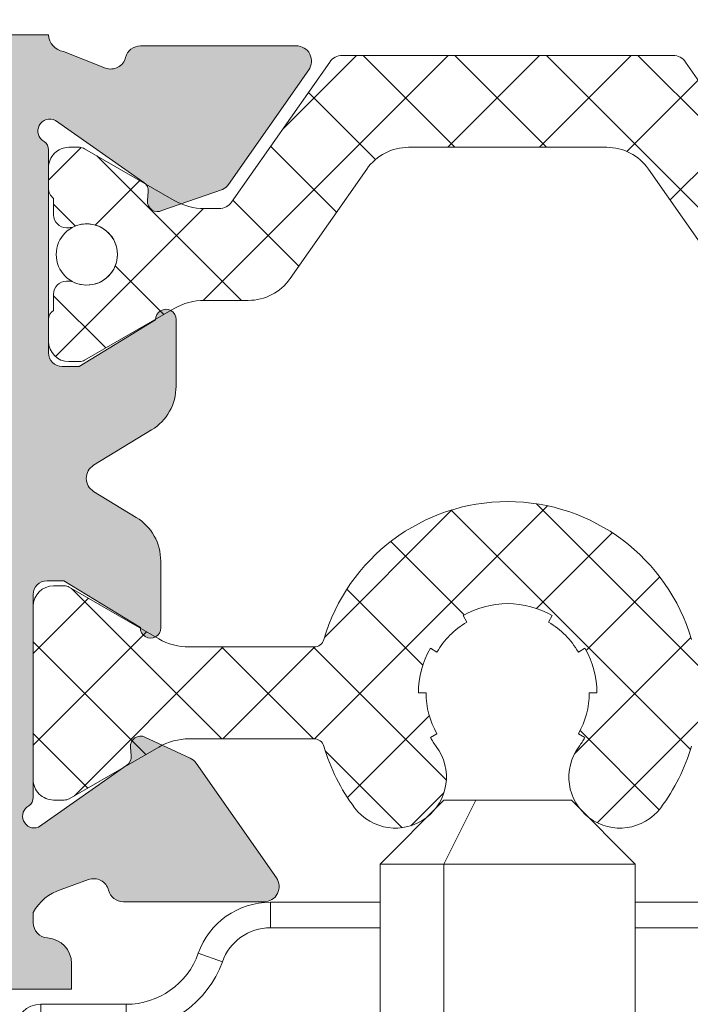
# Model space of a CAD drawing. Units: millimetres. Extents: x 3733 to 4153, y -863 to -566.
# Drawn here: x 3803 to 3810, y -753 to -743 of the extents above; entities that cross this region are included whole.
import ezdxf

# ---------------------------------------------------------------- set-up
doc = ezdxf.new("R2010")
doc.units = ezdxf.units.MM
doc.layers.get('0').update_dxf_attribs({"lineweight": 9})
doc.layers.add('SOMBREADOS', color=18, linetype='Continuous')
doc.styles.add('ROMANS', font='ROMANS.SHX', dxfattribs={"height": 2.5})
doc.dimstyles.new('1-2', dxfattribs={"dimtxt": 2.5, "dimasz": 3, "dimexe": 0.5, "dimexo": 3, "dimgap": 1, "dimtad": 1, "dimlfac": 2, "dimzin": 0, "dimdsep": 46, "dimtxsty": 'ROMANS', "dimcen": 0.1, "dimclrd": 256, "dimclre": 256, "dimclrt": 256, "dimadec": 0, "dimazin": 0, "dimtp": 0.2, "dimtm": 0.2, "dimtfac": 0.2, "dimtmove": 0, "dimatfit": 3, "dimfxl": 0, "dimtolj": 1, "dimtzin": 0, "dimarcsym": 0})
pattern_1 = [(45, (3012.68679178129, -608.7590061712622), (-0.4490128060534576, 0.4490128060534577), []), (135, (3012.68679178129, -608.7590061712622), (-0.4490128060534577, -0.4490128060534576), [])]

# ---------------------------------------------------------------- blocks, each defined once
blk = doc.blocks.new('RUEDAS_4200_STAC')
at = {"color": 8}
for p, q in [((-1.24999999999989, 25.91551878319648), (-2.499999999999893, 24.66551878319648)), ((-1.249999999999893, 25.91551878319648), (-0.6249999999998932, 25.91551878319648)), ((-0.6249999999998932, 25.91551878319646), (-1.249999999999893, 24.66551878319648)), ((-0.6249999999998932, 25.91551878319648), (1.250000000000107, 25.91551878319648)), ((1.250000000000106, 25.91551878319648), (2.500000000000108, 24.66551878319648)), ((-2.499999999999893, 24.66551878319648), (-1.249999999999895, 24.66551878319648)), ((-2.499999999999915, 19.41551878319647), (-2.499999999999911, 24.66551878319648)), ((-1.249999999999893, 24.66551878319648), (2.500000000000108, 24.66551878319648)), ((-1.249999999999911, 24.66551878319648), (-1.249999999999914, 19.41551878319647)), ((2.500000000000084, 19.41551878319647), (2.50000000000009, 24.66551878319648)), ((-4.649999999999899, 23.91551878319648), (-4.649999999999899, 23.41551878319648)), ((-2.499999999999912, 23.91551878319648), (-4.649999999999899, 23.91551878319648)), ((4.650000000000098, 23.91551878319648), (2.500000000000089, 23.91551878319648)), ((-4.649999999999899, 23.41551878319648), (-2.499999999999911, 23.41551878319647)), ((2.500000000000089, 23.41551878319648), (4.650000000000098, 23.41551878319648)), ((-6.064213562372997, 22.91551878319649), (-5.592809041581964, 22.74885211652982)), ((-9.149999999999899, 21.91551878319648), (-9.149999999999899, 21.41551878319648)), ((-7.478427124746089, 21.91551878319648), (-9.149999999999899, 21.91551878319648)), ((-7.478427124746097, 21.91551878319648), (-7.478427124746097, 21.41551878319648))]:
    blk.add_line(p, q, dxfattribs=at)
for centre, radius, start, end in [((-4.649999999999899, 22.41551878319648), 1.5, 89.99999999999994, 160.5287793655096), ((-4.649999999999899, 22.41551878319648), 1, 90, 160.5287793655096), ((-7.478427124746097, 23.41551878319648), 1.5, 270, 340.5287793655097), ((-7.478427124746097, 23.41551878319648), 2, 270, 340.5287793655097), ((-9.149999999999899, 21.41551878319648), 0.5, 90, 180)]:
    blk.add_arc(centre, radius, start, end, dxfattribs=at)
blk = doc.blocks.new('*D29')
at = {"lineweight": -2}
for p, q in [((3801.391431517171, -659.9468386300441), (3789.703314006674, -659.9468386300441)), ((3790.203314006674, -662.9468386300441), (3790.203314006674, -785.5435060714981)), ((3801.391431517107, -788.5435060714981), (3789.703314006674, -788.5435060714981))]:
    blk.add_line(p, q, dxfattribs=at)
for points in [[(3789.703314006674, -662.9468386300441), (3790.703314006674, -662.9468386300441), (3790.203314006674, -659.9468386300441)], [(3789.703314006674, -785.5435060714981), (3790.703314006674, -785.5435060714981), (3790.203314006674, -788.5435060714981)]]:
    blk.add_solid(points)
at = {"layer": 'DEFPOINTS', "color": 0}
for p in [(3804.391431517171, -659.9468386300441), (3790.203314006674, -788.5435060714981), (3804.391431517107, -788.5435060714981)]:
    blk.add_point(p, dxfattribs=at)
at = {"insert": (3787.953314006674, -724.2451723507705), "char_height": 2.5, "attachment_point": 5, "rotation": 90, "style": 'ROMANS'}
blk.add_mtext('\\A1;H', dxfattribs=at)

msp = doc.modelspace()

# ---------------------------------------------------------------- hatches: boundary and pattern name
at = {"layer": 'SOMBREADOS'}
h = msp.add_hatch(color=256, dxfattribs=at)
edge = h.paths.add_edge_path(flags=16)
edge.add_line((3814.091431517173, -752.443506071495), (3814.091431517173, -751.9435060714991))
edge.add_arc((3813.941431517173, -751.9435060714991), 0.150000000000003, 0, 90.0000000000217)
edge.add_line((3813.941431517173, -751.793506071499), (3813.641431517173, -751.7935060714992))
edge.add_arc((3813.641431517172, -751.6435060714994), 0.1499999999999773, 179.9999999999566, 270, ccw=False)
edge.add_line((3813.491431517173, -751.6435060714991), (3813.491431517173, -747.5392862619829))
edge.add_line((3813.491431517173, -747.5392862619829), (3813.341431517173, -747.5392862619829))
edge.add_line((3813.341431517173, -747.5392862619829), (3813.341431517171, -744.1435060714989))
edge.add_line((3813.341431517172, -744.1435060714989), (3815.566431517173, -744.1435060714989))
edge.add_line((3815.566431517172, -744.1435060714989), (3815.566431517173, -752.5935060714949))
edge.add_line((3815.566431517173, -752.5935060714949), (3814.241431517173, -752.5935060714946))
edge.add_arc((3814.241431517173, -752.4435060714948), 0.1500000000000023, 180.0000000000434, 270, ccw=False)
edge = h.paths.add_edge_path()
edge.add_arc((3811.5908614836, -743.5506826945093), 0.150000000000341, 14.05611804585325, 90.00000000008686)
edge.add_line((3811.5908614836, -743.4006826945092), (3810.063843103616, -743.4006826945088))
edge.add_arc((3810.063843103616, -743.5506826945089), 0.149999999999988, 89.99999999997833, 215.0000000000433)
edge.add_line((3809.940970296972, -743.6367191599616), (3810.727090948321, -744.7594158012434))
edge.add_arc((3810.849963754964, -744.6733793357907), 0.1499999999999182, 214.999999999997, 245.0000000000137)
edge.add_line((3810.786571015703, -744.8093255038461), (3811.379455674275, -745.0158460118178))
edge.add_arc((3811.421717500449, -744.9252152331142), 0.1000000000001204, 244.9999999999231, 365.0000000000045)
edge.add_line((3811.521336970258, -744.9164996588393), (3811.513789061527, -744.8302266672736))
edge.add_arc((3811.613408531337, -744.8215110929987), 0.1000000000000879, 124.99999999995251, 185.0000000000074, ccw=False)
edge.add_line((3811.556050887702, -744.7395958885697), (3812.42401195487, -744.1318430064659))
edge.add_arc((3812.478169229817, -744.235865237529), 0.1172758925991756, -61.57987867715423, 117.50291600871151, ccw=False)
edge.add_arc((3812.591431517173, -744.4208599121152), 0.1000000000007633, 125.0623903766951, 180.0000000000651)
edge.add_line((3812.491431517173, -744.4208599121155), (3812.491431517173, -746.4085060714981))
edge.add_arc((3812.356431517172, -746.4085060714981), 0.1350000000004457, 269.9999999999035, 360, ccw=False)
edge.add_line((3812.356431517172, -746.5435060714985), (3812.191431517171, -746.5435060714981))
edge.add_line((3812.191431517172, -746.5435060714981), (3811.441383108261, -746.0856745673432))
edge.add_arc((3811.341431517172, -746.0825633877016), 0.0999999999998839, 358.2171376750122, 539.9999999999349)
edge.add_line((3811.241431517172, -746.0825633877016), (3811.241431517172, -746.7374554722842))
edge.add_arc((3811.741431517171, -746.7374554722842), 0.4999999999996036, 179.999999999987, 238.6000000000203)
edge.add_line((3811.480926701252, -747.1642308709215), (3812.049441274021, -747.5112536424031))
edge.add_arc((3811.971289829226, -747.6392862619828), 0.1499999999999533, -58.59999955428452, 58.59999999151648, ccw=False)
edge.add_line((3812.049441274999, -747.7673188809658), (3811.630926698103, -748.0227812739979))
edge.add_arc((3811.891431517173, -748.4495566707133), 0.5000000000000524, 121.4000004228051, 180.0000000000261)
edge.add_line((3811.391431517173, -748.4495566707135), (3811.391431517173, -749.1044487552954))
edge.add_arc((3811.491431517173, -749.1044487552954), 0.0999999999998839, 180, 361.7828623249877)
edge.add_line((3811.591383108262, -749.101337575654), (3812.341431517173, -748.6435060714989))
edge.add_line((3812.341431517173, -748.6435060714989), (3812.506431517173, -748.6435060714991))
edge.add_arc((3812.506431517172, -748.7785060714991), 0.1350000000001046, 1.447233444196172e-10, 90, ccw=False)
edge.add_line((3812.641431517173, -748.7785060714989), (3812.641431517173, -750.7661522308822))
edge.add_arc((3812.741431517173, -750.7661522308822), 0.1000000000003064, 179.9999999999349, 234.9376096234433)
edge.add_arc((3812.630980676127, -750.950192454203), 0.1151161056000452, -110.2627680350148, 62.584511668044684, ccw=False)
edge.add_line((3812.591112962037, -751.058184505493), (3811.723151894867, -750.4504316233892))
edge.add_arc((3811.780509538503, -750.3685164189601), 0.1000000000000879, 175.0000000000575, 235.00000000004752, ccw=False)
edge.add_line((3811.680890068694, -750.3598008446857), (3811.688437977425, -750.2735278531193))
edge.add_arc((3811.588818507616, -750.2648122788441), 0.1000000000001204, 354.9999999998628, 475.0000000000179)
edge.add_line((3811.546556681441, -750.1741815001405), (3811.103672022869, -750.3807020081126))
edge.add_arc((3811.16706476213, -750.516648176168), 0.1499999999999183, 115.0000000000651, 145.0000000000154)
edge.add_line((3811.044191955487, -750.4306117107153), (3810.258071304139, -751.5533083519977))
edge.add_arc((3810.380944110782, -751.6393448174504), 0.1499999999998535, 144.9999999999905, 270.0000000000434)
edge.add_line((3810.380944110782, -751.78934481745), (3811.757962490767, -751.78934481745))
edge.add_arc((3811.757962490767, -751.6393448174497), 0.150000000000341, 270, 345.9438819541942)
edge.add_arc((3812.048979984306, -751.7122064565647), 0.1499999999999294, 70.00000000018292, 165.9438819543784, ccw=False)
edge.add_line((3812.100283005804, -751.5712525634467), (3812.368799868875, -751.6689847090029))
edge.add_arc((3812.230434235759, -752.1147854045219), 0.4667797216596734, 28.29784903887031, 72.75693533939108, ccw=False)
edge.add_line((3812.641431517173, -751.8935060714991), (3812.641431517173, -751.9935060714984))
edge.add_arc((3812.491431517173, -751.9935060714986), 0.1500000000000912, -86.4166783015367, 4.3428372009657323e-11, ccw=False)
edge.add_arc((3812.516431517172, -752.3927240570652), 0.2499999999998636, 93.58332169847353, 180.0000000000261)
edge.add_line((3812.266431517173, -752.3927240570654), (3812.266431517173, -752.6435060714987))
edge.add_line((3812.266431517173, -752.6435060714987), (3813.191431517173, -752.6435060714987))
edge.add_arc((3813.191431517173, -752.7935060714985), 0.1500000000000341, -4.348521542851813e-11, 89.99999999997829, ccw=False)
edge.add_line((3813.341431517173, -752.7935060714988), (3813.341431517173, -753.193506071495))
edge.add_arc((3813.491431517173, -753.193506071495), 0.1499999999999773, 180, 270)
edge.add_line((3813.491431517173, -753.3435060714949), (3815.366431517173, -753.3435060714949))
edge.add_arc((3815.366431517173, -753.5935060714949), 0.2500000000000356, 0, 89.99999999998698, ccw=False)
edge.add_line((3815.616431517173, -753.5935060714949), (3815.616431517173, -760.4435060714986))
edge.add_line((3815.616431517173, -760.4435060714986), (3814.991431517172, -760.4435060714986))
edge.add_line((3814.991431517172, -760.4435060714986), (3814.991431517172, -760.0989946829309))
edge.add_arc((3814.841431517172, -760.0989946829309), 0.1500000000000401, 359.9999999999565, 400.6012946449667)
edge.add_line((3814.955320007527, -760.0013759769124), (3814.655320007526, -759.6513759769123))
edge.add_arc((3814.541431517172, -759.7489946829305), 0.1499999999998148, 40.60129464503743, 180)
edge.add_line((3814.391431517172, -759.7489946829305), (3814.391431517172, -761.043506071497))
edge.add_arc((3814.541431517172, -761.0435060714972), 0.1500000000000127, 179.9999999999565, 269.9999999999131)
edge.add_line((3814.541431517172, -761.193506071497), (3815.141431517173, -761.193506071498))
edge.add_arc((3815.141431517172, -761.2935060714979), 0.09999999999994802, 0, 89.99999999986971, ccw=False)
edge.add_line((3815.241431517173, -761.2935060714979), (3815.241431517173, -762.0435060714981))
edge.add_arc((3815.391431517172, -762.0435060714981), 0.1499999999999773, 179.9999999999565, 270)
edge.add_line((3815.391431517172, -762.1935060714982), (3815.566431517172, -762.1935060714982))
edge.add_arc((3815.566431517173, -762.2935060714981), 0.1000000000000198, 0, 90, ccw=False)
edge.add_line((3815.666431517172, -762.2935060714981), (3815.666431517172, -764.7910029208097))
edge.add_arc((3815.516431517172, -764.7910029208097), 0.1500000000000626, 270, 360, ccw=False)
edge.add_line((3815.516431517172, -764.9410029208098), (3814.016431517172, -764.9410029208102))
edge.add_arc((3814.016431517172, -764.8410029208103), 0.0999999999999659, 180.0000000001303, 270.0000000000325, ccw=False)
edge.add_line((3813.916431517172, -764.8410029208103), (3813.916431517172, -764.6935060714989))
edge.add_arc((3814.016431517171, -764.6935060714986), 0.1000000000000228, 90, 180.0000000000651, ccw=False)
edge.add_line((3814.016431517171, -764.5935060714987), (3814.216431517172, -764.5935060714987))
edge.add_arc((3814.216431517172, -764.4435060714986), 0.1499999999999773, 270, 360)
edge.add_line((3814.366431517172, -764.4435060714986), (3814.366431517172, -764.1435060714987))
edge.add_arc((3814.216431517172, -764.1435060714987), 0.1500000000000483, 0, 89.99999999997829)
edge.add_line((3814.216431517172, -763.9935060714988), (3813.041431517172, -763.9935060714984))
edge.add_arc((3813.041431517172, -764.2435060714984), 0.25, 89.99999999998695, 180)
edge.add_line((3812.791431517172, -764.2435060714984), (3812.791431517172, -764.3935060714998))
edge.add_arc((3813.041431517172, -764.3935060714989), 0.2500000000000639, 180.0000000001824, 270.000000000013)
edge.add_line((3813.041431517172, -764.6435060714989), (3813.216431517171, -764.6435060714989))
edge.add_line((3813.216431517172, -764.6435060714989), (3813.216431517172, -766.293506071499))
edge.add_arc((3813.491431517173, -766.293506071499), 0.275000000000091, 180, 360.0000000000237)
edge.add_line((3813.766431517172, -766.293506071499), (3813.766431517172, -765.6935060714991))
edge.add_line((3813.766431517172, -765.6935060714991), (3814.366431517172, -765.6935060714989))
edge.add_line((3814.366431517173, -765.6935060714989), (3814.366431517173, -766.4935060714986))
edge.add_line((3814.366431517173, -766.4935060714986), (3814.616423684892, -766.4935060714988))
edge.add_arc((3814.616423684892, -766.3435060714987), 0.1500000000000342, 270.0000000000217, 360)
edge.add_line((3814.766423684891, -766.3435060714987), (3814.766423684891, -765.6910029208098))
edge.add_line((3814.766423684891, -765.6910029208098), (3815.516431517172, -765.69100292081))
edge.add_arc((3815.516431517172, -765.8410029208101), 0.1500000000000341, 0, 89.99999999997829, ccw=False)
edge.add_line((3815.666431517172, -765.8410029208101), (3815.666431517172, -769.2960092221879))
edge.add_arc((3815.516431517172, -769.2960092221879), 0.150000000000091, 270, 360, ccw=False)
edge.add_line((3815.516431517172, -769.446009222188), (3814.766423684892, -769.446009222188))
edge.add_line((3814.766423684891, -769.446009222188), (3814.766423684891, -768.7935060714992))
edge.add_arc((3814.616423684892, -768.7935060714992), 0.1500000000000341, 0, 90.0000000000217)
edge.add_line((3814.616423684892, -768.6435060714994), (3814.366431517173, -768.6435060714994))
edge.add_line((3814.366431517173, -768.6435060714994), (3814.366431517172, -769.4435060714991))
edge.add_line((3814.366431517173, -769.4435060714991), (3813.766431517173, -769.4435060714989))
edge.add_line((3813.766431517172, -769.4435060714989), (3813.766431517173, -768.8435060714992))
edge.add_arc((3813.491431517173, -768.8435060714992), 0.275000000000091, 359.9999999999764, 539.9999999999764)
edge.add_line((3813.216431517173, -768.8435060714992), (3813.216431517173, -770.043506071499))
edge.add_arc((3813.466431517173, -770.043506071499), 0.25, 180, 270)
edge.add_line((3813.466431517173, -770.293506071499), (3816.166431517173, -770.293506071499))
edge.add_arc((3816.166431517172, -770.043506071499), 0.25, 270, 360)
edge.add_line((3816.416431517172, -770.043506071499), (3816.416431517172, -734.5435060714988))
edge.add_arc((3816.166431517172, -734.5435060714988), 0.25, 0, 89.99999999999999)
edge.add_line((3816.166431517172, -734.2935060714988), (3815.816431517173, -734.2935060714988))
edge.add_arc((3815.816431517173, -734.4435060714991), 0.1500000000003752, 89.99999999997829, 179.9999999999131)
edge.add_line((3815.666431517172, -734.4435060714989), (3815.666431517172, -735.0435060714988))
edge.add_line((3815.666431517172, -735.0435060714988), (3815.866431517171, -735.0435060714985))
edge.add_line((3815.866431517172, -735.0435060714985), (3815.866431517172, -735.6268394048338))
edge.add_line((3815.866431517172, -735.6268394048338), (3815.666431517172, -736.2935060714985))
edge.add_line((3815.666431517172, -736.2935060714985), (3815.666431517172, -736.7935060714985))
edge.add_line((3815.666431517172, -736.7935060714985), (3815.816431517172, -736.7935060714988))
edge.add_line((3815.816431517173, -736.7935060714988), (3815.666431517172, -737.293506071499))
edge.add_line((3815.666431517172, -737.293506071499), (3815.666431517172, -737.7935060714988))
edge.add_line((3815.666431517172, -737.7935060714988), (3815.816431517172, -737.793506071499))
edge.add_line((3815.816431517173, -737.793506071499), (3815.666431517172, -738.2935060714985))
edge.add_line((3815.666431517172, -738.2935060714985), (3815.666431517172, -742.7935060714988))
edge.add_arc((3815.166431517172, -742.7935060714988), 0.4999999999999999, 270, 360, ccw=False)
edge.add_line((3815.166431517172, -743.2935060714988), (3812.491431517172, -743.2935060714988))
edge.add_arc((3812.315066270582, -743.282585228786), 0.1767030418821818, 279.745476574868, 356.45666982422756, ccw=False)
edge.add_line((3812.344977093991, -743.4567383443291), (3811.933181998636, -743.6187749485116))
edge.add_arc((3811.881878977139, -743.4778210553941), 0.1499999999995834, 194.0561180457164, 289.99999999993764, ccw=False)
edge = h.paths.add_edge_path(flags=16)
edge.add_line((3801.891431517171, -751.9435060714991), (3801.891431517171, -752.443506071495))
edge.add_arc((3801.741431517171, -752.4435060714948), 0.1500000000000023, 270, 359.9999999999565, ccw=False)
edge.add_line((3801.741431517171, -752.5935060714946), (3800.41643151717, -752.5935060714949))
edge.add_line((3800.416431517171, -752.5935060714949), (3800.416431517172, -744.1435060714989))
edge.add_line((3800.416431517172, -744.1435060714989), (3802.641431517172, -744.1435060714989))
edge.add_line((3802.641431517172, -744.1435060714989), (3802.641431517171, -747.5392862619829))
edge.add_line((3802.641431517171, -747.5392862619829), (3802.491431517171, -747.5392862619829))
edge.add_line((3802.491431517171, -747.5392862619829), (3802.491431517171, -751.6435060714991))
edge.add_arc((3802.341431517171, -751.6435060714994), 0.1499999999999773, -90, 4.3428372009657323e-11, ccw=False)
edge.add_line((3802.341431517171, -751.7935060714992), (3802.041431517172, -751.793506071499))
edge.add_arc((3802.041431517171, -751.9435060714991), 0.150000000000003, 89.99999999997829, 180)
edge = h.paths.add_edge_path()
edge.add_arc((3804.392001550744, -743.5506826945093), 0.150000000000341, 89.99999999991316, 165.9438819541468)
edge.add_arc((3804.100984057206, -743.4778210553941), 0.1499999999995834, 250.0000000000623, 345.9438819542835, ccw=False)
edge.add_line((3804.049681035707, -743.6187749485116), (3803.637885940353, -743.4567383443291))
edge.add_arc((3803.667796763762, -743.282585228786), 0.1767030418821818, 183.5433301757724, 260.254523425132, ccw=False)
edge.add_line((3803.491431517172, -743.2935060714988), (3800.816431517172, -743.2935060714988))
edge.add_arc((3800.816431517172, -742.7935060714988), 0.4999999999999999, 180, 270, ccw=False)
edge.add_line((3800.316431517172, -742.7935060714988), (3800.316431517172, -738.2935060714985))
edge.add_line((3800.316431517172, -738.2935060714985), (3800.166431517172, -737.793506071499))
edge.add_line((3800.166431517172, -737.793506071499), (3800.316431517172, -737.7935060714988))
edge.add_line((3800.316431517172, -737.7935060714988), (3800.316431517172, -737.293506071499))
edge.add_line((3800.316431517172, -737.293506071499), (3800.166431517172, -736.7935060714988))
edge.add_line((3800.166431517172, -736.7935060714988), (3800.316431517172, -736.7935060714985))
edge.add_line((3800.316431517172, -736.7935060714985), (3800.316431517172, -736.2935060714985))
edge.add_line((3800.316431517172, -736.2935060714985), (3800.116431517172, -735.6268394048338))
edge.add_line((3800.116431517172, -735.6268394048338), (3800.116431517172, -735.0435060714985))
edge.add_line((3800.116431517172, -735.0435060714985), (3800.316431517172, -735.0435060714988))
edge.add_line((3800.316431517172, -735.0435060714988), (3800.316431517172, -734.4435060714989))
edge.add_arc((3800.166431517171, -734.4435060714991), 0.1500000000003752, 8.68433e-11, 90.0000000000217)
edge.add_line((3800.166431517171, -734.2935060714988), (3799.816431517172, -734.2935060714988))
edge.add_arc((3799.816431517172, -734.5435060714988), 0.25, 90, 180)
edge.add_line((3799.566431517172, -734.5435060714988), (3799.566431517171, -770.043506071499))
edge.add_arc((3799.816431517172, -770.043506071499), 0.25, 180, 270)
edge.add_line((3799.816431517172, -770.293506071499), (3802.516431517171, -770.293506071499))
edge.add_arc((3802.516431517171, -770.043506071499), 0.25, 270, 360)
edge.add_line((3802.766431517171, -770.043506071499), (3802.766431517171, -768.8435060714992))
edge.add_arc((3802.491431517171, -768.8435060714992), 0.275000000000091, 2.36794e-11, 180.0000000000237)
edge.add_line((3802.216431517171, -768.8435060714992), (3802.216431517172, -769.4435060714989))
edge.add_line((3802.216431517172, -769.4435060714989), (3801.616431517172, -769.4435060714991))
edge.add_line((3801.616431517172, -769.4435060714991), (3801.616431517171, -768.6435060714994))
edge.add_line((3801.616431517171, -768.6435060714994), (3801.366439349452, -768.6435060714994))
edge.add_arc((3801.366439349453, -768.7935060714992), 0.1500000000000341, 89.99999999997829, 180)
edge.add_line((3801.216439349452, -768.7935060714992), (3801.216439349452, -769.446009222188))
edge.add_line((3801.216439349452, -769.446009222188), (3800.466431517172, -769.446009222188))
edge.add_arc((3800.466431517172, -769.2960092221879), 0.150000000000091, 180, 270, ccw=False)
edge.add_line((3800.316431517172, -769.2960092221879), (3800.316431517171, -765.8410029208101))
edge.add_arc((3800.466431517172, -765.8410029208101), 0.1500000000000341, 90.00000000002171, 180, ccw=False)
edge.add_line((3800.466431517172, -765.69100292081), (3801.216439349453, -765.6910029208098))
edge.add_line((3801.216439349452, -765.6910029208098), (3801.216439349452, -766.3435060714987))
edge.add_arc((3801.366439349453, -766.3435060714987), 0.1500000000000342, 180, 269.9999999999783)
edge.add_line((3801.366439349453, -766.4935060714988), (3801.616431517171, -766.4935060714986))
edge.add_line((3801.616431517171, -766.4935060714986), (3801.616431517171, -765.6935060714989))
edge.add_line((3801.616431517172, -765.6935060714989), (3802.216431517172, -765.6935060714991))
edge.add_line((3802.216431517172, -765.6935060714991), (3802.216431517172, -766.293506071499))
edge.add_arc((3802.491431517172, -766.293506071499), 0.275000000000091, 179.9999999999763, 360)
edge.add_line((3802.766431517172, -766.293506071499), (3802.766431517173, -764.6435060714989))
edge.add_line((3802.766431517172, -764.6435060714989), (3802.941431517172, -764.6435060714989))
edge.add_arc((3802.941431517172, -764.3935060714989), 0.2500000000000639, 269.999999999987, 359.9999999998177)
edge.add_line((3803.191431517172, -764.3935060714998), (3803.191431517172, -764.2435060714984))
edge.add_arc((3802.941431517173, -764.2435060714984), 0.25, 0, 90.00000000001303)
edge.add_line((3802.941431517173, -763.9935060714984), (3801.766431517172, -763.9935060714988))
edge.add_arc((3801.766431517172, -764.1435060714987), 0.1500000000000483, 90.0000000000217, 180)
edge.add_line((3801.616431517172, -764.1435060714987), (3801.616431517172, -764.4435060714986))
edge.add_arc((3801.766431517172, -764.4435060714986), 0.1499999999999773, 180, 270)
edge.add_line((3801.766431517172, -764.5935060714987), (3801.966431517173, -764.5935060714987))
edge.add_arc((3801.966431517172, -764.6935060714986), 0.1000000000000228, -6.508571459562518e-11, 90, ccw=False)
edge.add_line((3802.066431517173, -764.6935060714989), (3802.066431517172, -764.8410029208103))
edge.add_arc((3801.966431517172, -764.8410029208103), 0.0999999999999659, 269.99999999996743, 359.9999999998697, ccw=False)
edge.add_line((3801.966431517172, -764.9410029208102), (3800.466431517172, -764.9410029208098))
edge.add_arc((3800.466431517172, -764.7910029208097), 0.1500000000000626, 180, 270, ccw=False)
edge.add_line((3800.316431517172, -764.7910029208097), (3800.316431517172, -762.2935060714981))
edge.add_arc((3800.416431517172, -762.2935060714981), 0.1000000000000198, 90, 180, ccw=False)
edge.add_line((3800.416431517172, -762.1935060714982), (3800.591431517172, -762.1935060714982))
edge.add_arc((3800.591431517171, -762.0435060714981), 0.1499999999999773, 270, 360.0000000000435)
edge.add_line((3800.741431517171, -762.0435060714981), (3800.741431517171, -761.2935060714979))
edge.add_arc((3800.841431517171, -761.2935060714979), 0.09999999999994802, 90.00000000013029, 180, ccw=False)
edge.add_line((3800.841431517171, -761.193506071498), (3801.441431517173, -761.193506071497))
edge.add_arc((3801.441431517172, -761.0435060714972), 0.1500000000000127, 270.0000000000868, 360.0000000000434)
edge.add_line((3801.591431517172, -761.043506071497), (3801.591431517172, -759.7489946829305))
edge.add_arc((3801.441431517173, -759.7489946829305), 0.1499999999998148, 0, 139.3987053549625)
edge.add_line((3801.327543026818, -759.6513759769123), (3801.027543026817, -760.0013759769124))
edge.add_arc((3801.141431517172, -760.0989946829309), 0.1500000000000401, 139.3987053550332, 180.0000000000434)
edge.add_line((3800.991431517173, -760.0989946829309), (3800.991431517173, -760.4435060714986))
edge.add_line((3800.991431517173, -760.4435060714986), (3800.366431517172, -760.4435060714986))
edge.add_line((3800.366431517172, -760.4435060714986), (3800.366431517172, -753.5935060714949))
edge.add_arc((3800.616431517172, -753.5935060714949), 0.2500000000000356, 90.00000000001302, 180, ccw=False)
edge.add_line((3800.616431517172, -753.3435060714949), (3802.491431517172, -753.3435060714949))
edge.add_arc((3802.491431517171, -753.193506071495), 0.1499999999999773, 270, 360)
edge.add_line((3802.641431517171, -753.193506071495), (3802.641431517171, -752.7935060714988))
edge.add_arc((3802.791431517171, -752.7935060714985), 0.1500000000000341, 90.00000000002171, 180.0000000000434, ccw=False)
edge.add_line((3802.791431517171, -752.6435060714987), (3803.716431517171, -752.6435060714987))
edge.add_line((3803.716431517171, -752.6435060714987), (3803.716431517171, -752.3927240570654))
edge.add_arc((3803.466431517171, -752.3927240570652), 0.2499999999998636, 359.999999999974, 446.4166783015264)
edge.add_arc((3803.491431517171, -751.9935060714986), 0.1500000000000912, 179.9999999999566, 266.41667830153676, ccw=False)
edge.add_line((3803.341431517171, -751.9935060714984), (3803.341431517171, -751.8935060714991))
edge.add_arc((3803.752428798585, -752.1147854045219), 0.4667797216596734, 107.2430646606089, 151.7021509611296, ccw=False)
edge.add_line((3803.61406316547, -751.6689847090029), (3803.88258002854, -751.5712525634467))
edge.add_arc((3803.933883050038, -751.7122064565647), 0.1499999999999294, 14.056118045621588, 109.9999999998171, ccw=False)
edge.add_arc((3804.224900543578, -751.6393448174497), 0.150000000000341, 194.0561180458059, 270)
edge.add_line((3804.224900543578, -751.78934481745), (3805.601918923562, -751.78934481745))
edge.add_arc((3805.601918923562, -751.6393448174504), 0.1499999999998535, 269.9999999999565, 395.0000000000094)
edge.add_line((3805.724791730205, -751.5533083519977), (3804.938671078857, -750.4306117107153))
edge.add_arc((3804.815798272213, -750.516648176168), 0.1499999999999183, 34.99999999998456, 64.99999999993493)
edge.add_line((3804.879191011475, -750.3807020081126), (3804.436306352903, -750.1741815001405))
edge.add_arc((3804.394044526729, -750.2648122788441), 0.1000000000001204, 64.99999999998214, 185.0000000001371)
edge.add_line((3804.294425056919, -750.2735278531193), (3804.30197296565, -750.3598008446857))
edge.add_arc((3804.202353495841, -750.3685164189601), 0.1000000000000879, -55.00000000004758, 4.999999999942418, ccw=False)
edge.add_line((3804.259711139476, -750.4504316233892), (3803.391750072306, -751.058184505493))
edge.add_arc((3803.351882358216, -750.950192454203), 0.1151161056000452, 117.41548833195529, 290.2627680350149, ccw=False)
edge.add_arc((3803.241431517171, -750.7661522308822), 0.1000000000003064, 305.0623903765567, 360.0000000000651)
edge.add_line((3803.341431517171, -750.7661522308822), (3803.341431517171, -748.7785060714989))
edge.add_arc((3803.476431517171, -748.7785060714991), 0.1350000000001046, 90, 179.9999999998552, ccw=False)
edge.add_line((3803.476431517171, -748.6435060714991), (3803.641431517171, -748.6435060714989))
edge.add_line((3803.641431517171, -748.6435060714989), (3804.391479926082, -749.101337575654))
edge.add_arc((3804.491431517171, -749.1044487552954), 0.0999999999998839, 178.2171376750122, 360)
edge.add_line((3804.591431517171, -749.1044487552954), (3804.591431517171, -748.4495566707135))
edge.add_arc((3804.091431517171, -748.4495566707133), 0.5000000000000524, 359.999999999974, 418.5999995771949)
edge.add_line((3804.351936336241, -748.0227812739979), (3803.933421759345, -747.7673188809658))
edge.add_arc((3804.011573205117, -747.6392862619828), 0.1499999999999533, 121.40000000848349, 238.5999995542845, ccw=False)
edge.add_line((3803.933421760323, -747.5112536424031), (3804.501936333093, -747.1642308709215))
edge.add_arc((3804.241431517173, -746.7374554722842), 0.4999999999996036, 301.3999999999797, 360.000000000013)
edge.add_line((3804.741431517173, -746.7374554722842), (3804.741431517173, -746.0825633877016))
edge.add_arc((3804.641431517172, -746.0825633877016), 0.0999999999998839, 6.513070000000002e-11, 181.7828623249878)
edge.add_line((3804.541479926083, -746.0856745673432), (3803.791431517173, -746.5435060714981))
edge.add_line((3803.791431517173, -746.5435060714981), (3803.626431517172, -746.5435060714985))
edge.add_arc((3803.626431517172, -746.4085060714981), 0.1350000000004457, 180, 270.0000000000965, ccw=False)
edge.add_line((3803.491431517172, -746.4085060714981), (3803.491431517172, -744.4208599121155))
edge.add_arc((3803.391431517171, -744.4208599121152), 0.1000000000007633, 359.9999999999349, 414.937609623305)
edge.add_arc((3803.504693804527, -744.235865237529), 0.1172758925991756, 62.49708399128849, 241.5798786771542, ccw=False)
edge.add_line((3803.558851079473, -744.1318430064659), (3804.426812146642, -744.7395958885697))
edge.add_arc((3804.369454503008, -744.8215110929987), 0.1000000000000879, -5.000000000007276, 55.00000000004752, ccw=False)
edge.add_line((3804.469073972817, -744.8302266672736), (3804.461526064086, -744.9164996588393))
edge.add_arc((3804.561145533896, -744.9252152331142), 0.1000000000001204, 174.9999999999955, 295.0000000000769)
edge.add_line((3804.603407360069, -745.0158460118178), (3805.196292018641, -744.8093255038461))
edge.add_arc((3805.13289927938, -744.6733793357907), 0.1499999999999182, 294.9999999999864, 325.0000000000031)
edge.add_line((3805.255772086023, -744.7594158012434), (3806.041892737372, -743.6367191599616))
edge.add_arc((3805.919019930729, -743.5506826945089), 0.149999999999988, 324.9999999999567, 450.0000000000217)
edge.add_line((3805.919019930729, -743.4006826945088), (3804.392001550744, -743.4006826945092))
h = msp.add_hatch(dxfattribs=at)
h.set_pattern_fill('ANSI37', color=256, scale=0.2, style=0)
h.set_pattern_definition(pattern_1)
edge = h.paths.add_edge_path()
edge.add_arc((3810.961431517172, -746.4951723507706), 0.5999999999993365, 60.00000000004679, 90.0000000000461)
edge.add_line((3810.961431517172, -745.8951723507712), (3810.533204696952, -745.8951723507712))
edge.add_arc((3810.533204696952, -745.3951723507712), 0.4999999999999787, 214.9999999999791, 269.9999999999772, ccw=False)
edge.add_line((3810.123628674807, -745.6819605689466), (3809.37190236123, -744.6083841325958))
edge.add_arc((3808.962326339085, -744.8951723507712), 0.4999999999999615, 34.99999999998028, 89.99999999998045)
edge.add_line((3808.962326339085, -744.3951723507712), (3807.020536695259, -744.3951723507712))
edge.add_arc((3807.020536695259, -744.8951723507716), 0.500000000000405, 89.99999999999348, 144.999999999994)
edge.add_line((3806.610960673114, -744.6083841325958), (3805.859234359537, -745.6819605689466))
edge.add_arc((3805.449658337392, -745.3951723507712), 0.4999999999999888, 270.0000000000228, 325.0000000000209, ccw=False)
edge.add_line((3805.449658337392, -745.8951723507712), (3805.021431517172, -745.8951723507712))
edge.add_arc((3805.021431517172, -746.4951723507713), 0.6000000000001933, 89.99999999993217, 119.9999999999313)
edge.add_line((3804.721431517172, -745.9755571085002), (3803.844636597929, -746.4817748911496))
edge.add_arc((3803.794636597929, -746.3951723507716), 0.0999999999994589, 270.00000000001626, 300.0000000000173, ccw=False)
edge.add_line((3803.794636597929, -746.4951723507711), (3803.691431517172, -746.4951723507711))
edge.add_arc((3803.691431517173, -746.2951723507704), 0.2000000000006992, 180.0000000001221, 269.99999999987784, ccw=False)
edge.add_line((3803.491431517172, -746.2951723507708), (3803.491431517172, -746.081774950771))
edge.add_arc((3803.59143151717, -746.0817749507705), 0.0999999999988859, 120.00000000041459, 180.0000000002198, ccw=False)
edge.add_line((3803.54143151717, -745.9951724103935), (3803.541431517172, -745.9951723507711))
edge.add_line((3803.541431517172, -745.9951723507711), (3803.541431517172, -745.8326723507712))
edge.add_arc((3803.666431517171, -745.8326723507707), 0.1249999999994316, 90.00000000057321, 180.0000000002638, ccw=False)
edge.add_line((3803.66643151717, -745.7076723507712), (3803.691878517172, -745.7076723507712))
edge.add_arc((3803.691878517173, -745.8326723507669), 0.1249999999957439, 65.75037100053243, 90.00000000045588, ccw=False)
edge.add_line((3803.743217635769, -745.7187017628912), (3803.743217640027, -745.7187017650526))
edge.add_arc((3803.866431517175, -745.4451723507732), 0.2999999999967166, 245.7503725683369, 360.0000000003175)
edge.add_arc((3803.866431517172, -745.4451723507711), 0.3000000000002387, 359.9999999999471, 474.2496290007144)
edge.add_line((3803.743217632532, -745.1716429398625), (3803.743216464552, -745.171643522367))
edge.add_arc((3803.691878395319, -745.0576712034385), 0.1250011473324749, 270.0000558531883, 294.24886457162063, ccw=False)
edge.add_line((3803.691878517172, -745.1826723507711), (3803.666431517172, -745.1826723507711))
edge.add_arc((3803.666431517172, -745.0576723507716), 0.124999999999595, 180.0000000004397, 270.00000000018235, ccw=False)
edge.add_line((3803.541431517172, -745.0576723507725), (3803.541429756157, -744.895255239072))
edge.add_line((3803.541429756157, -744.895255239072), (3803.541431516554, -744.8951723503083))
edge.add_arc((3803.616431517174, -744.7951723507704), 0.1250000000017337, 180.0000000001889, 233.1301020000345, ccw=False)
edge.add_line((3803.491431517172, -744.7951723507708), (3803.491431517172, -744.595172350771))
edge.add_arc((3803.69143151717, -744.5951723507696), 0.1999999999985676, 89.99999999951149, 180.0000000003583, ccw=False)
edge.add_line((3803.691431517172, -744.3951723507712), (3803.794636597928, -744.3951723507712))
edge.add_arc((3803.794636597929, -744.4951723507716), 0.1000000000003141, 60.0000000001142, 90.00000000011391, ccw=False)
edge.add_line((3803.844636597929, -744.4085698103927), (3804.721431517172, -744.9147875930416))
edge.add_arc((3805.021431517172, -744.3951723507714), 0.5999999999996293, 239.9999999999658, 269.999999999962)
edge.add_line((3805.021431517172, -744.9951723507711), (3805.163346459589, -744.9951723507711))
edge.add_arc((3805.163346459589, -744.8451723507715), 0.149999999999757, 270.000000000076, 325.0000000000657)
edge.add_line((3805.286219266232, -744.9312088162237), (3806.246955075426, -743.5591358853185))
edge.add_arc((3806.369827882069, -743.6451723507712), 0.1500000000001864, 89.99999999998897, 144.9999999999799, ccw=False)
edge.add_line((3806.369827882069, -743.4951723507711), (3809.613035152275, -743.4951723507711))
edge.add_arc((3809.613035152274, -743.6451723507707), 0.1499999999997357, 34.99999999992758, 89.999999999924, ccw=False)
edge.add_line((3809.735907958918, -743.5591358853185), (3810.696643768111, -744.9312088162237))
edge.add_arc((3810.819516574755, -744.845172350771), 0.1500000000001945, 215.0000000000246, 270.000000000011)
edge.add_line((3810.819516574755, -744.9951723507711), (3810.961431517172, -744.9951723507711))
edge.add_arc((3810.961431517172, -744.3951723507707), 0.6000000000004704, 270.0000000000164, 300.0000000000126)
edge.add_line((3811.261431517171, -744.9147875930416), (3812.138226436415, -744.4085698103927))
edge.add_arc((3812.188226436415, -744.4951723507706), 0.0999999999994589, 90.00000000001631, 120.00000000001731, ccw=False)
edge.add_line((3812.188226436415, -744.3951723507712), (3812.291431517172, -744.3951723507712))
edge.add_arc((3812.291431517174, -744.5951723507696), 0.1999999999983402, -4.234266270941589e-10, 90.00000000042331, ccw=False)
edge.add_line((3812.491431517172, -744.595172350771), (3812.491431517172, -744.7951723507708))
edge.add_arc((3812.36643151717, -744.7951723507704), 0.1250000000017337, 306.8698979999654, 359.9999999998111, ccw=False)
edge.add_line((3812.441431517789, -744.8951723503083), (3812.441433278187, -744.895255239072))
edge.add_line((3812.441433278187, -744.895255239072), (3812.441431517172, -745.0576723507725))
edge.add_arc((3812.316431517173, -745.0576723507716), 0.1249999999996021, 269.99999999981765, 359.9999999995603, ccw=False)
edge.add_line((3812.316431517172, -745.1826723507711), (3812.290984517171, -745.1826723507711))
edge.add_arc((3812.290984639025, -745.0576712034385), 0.1250011473324787, 245.7511354283794, 269.99994414681163, ccw=False)
edge.add_line((3812.239646569792, -745.171643522367), (3812.239645401812, -745.1716429398625))
edge.add_arc((3812.116431517172, -745.4451723507709), 0.3000000000000085, 65.75037099931404, 180.0000000000801)
edge.add_arc((3812.116431517169, -745.4451723507732), 0.2999999999967145, 179.9999999996824, 294.2496274316633)
edge.add_line((3812.239645394317, -745.7187017650526), (3812.239645398576, -745.7187017628912))
edge.add_arc((3812.290984517172, -745.8326723507669), 0.124999999995743, 89.99999999954412, 114.24962899946769, ccw=False)
edge.add_line((3812.290984517172, -745.7076723507712), (3812.316431517173, -745.7076723507712))
edge.add_arc((3812.316431517173, -745.8326723507707), 0.1249999999994245, -2.6381030693301e-10, 89.99999999942679, ccw=False)
edge.add_line((3812.441431517172, -745.8326723507712), (3812.441431517172, -745.9951723507711))
edge.add_line((3812.441431517172, -745.9951723507711), (3812.441431517173, -745.9951724103935))
edge.add_arc((3812.391431517173, -746.0817749507705), 0.09999999999888301, -2.198135007347446e-10, 59.999999999585384, ccw=False)
edge.add_line((3812.491431517172, -746.081774950771), (3812.491431517172, -746.2951723507708))
edge.add_arc((3812.291431517171, -746.2951723507706), 0.2000000000005002, 270.0000000001954, 359.99999999993486, ccw=False)
edge.add_line((3812.291431517172, -746.4951723507711), (3812.188226436415, -746.4951723507711))
edge.add_arc((3812.188226436415, -746.3951723507707), 0.1000000000003141, 240.0000000001142, 270.00000000011397, ccw=False)
edge.add_line((3812.138226436416, -746.4817748911496), (3811.261431517172, -745.9755571085002))
h = msp.add_hatch(dxfattribs=at)
h.set_pattern_fill('ANSI37', color=256, scale=0.2, style=0)
h.set_pattern_definition(pattern_1)
edge = h.paths.add_edge_path()
edge.add_arc((3809.091431541657, -750.56683975957), 0.5000000000000457, 143.1301040546527, 323.1301040546528, ccw=False)
edge.add_arc((3807.99143151717, -749.7418397922163), 0.8750000000016488, 323.1301040546647, 330.0000000000322)
edge.add_line((3808.749203745483, -750.1793397922168), (3808.6842518402, -750.1418397922168))
edge.add_arc((3807.991431517172, -749.7418397922168), 0.8000000000001828, 330.0000000000012, 360.000000000001)
edge.add_line((3808.791431517172, -749.7418397922168), (3808.866431517172, -749.7418397922168))
edge.add_arc((3807.991431517172, -749.741839792217), 0.8750000000000284, 1.07012e-11, 30.00000000001121)
edge.add_line((3808.749203745483, -749.3043397922168), (3808.6842518402, -749.3418397922167))
edge.add_arc((3807.991431517172, -749.7418397922168), 0.8000000000002252, 29.99999999999999, 59.99999999999933)
edge.add_line((3808.391431517172, -749.049019469189), (3808.428931517172, -748.9840675639055))
edge.add_arc((3807.991431517172, -749.7418397922168), 0.8750000000000463, 59.99999999998888, 89.99999999998884)
edge.add_arc((3807.991431517172, -749.7418397922168), 0.8750000000000426, 90.00000000001117, 120.0000000000111)
edge.add_line((3807.553931517172, -748.9840675639055), (3807.591431517172, -749.049019469189))
edge.add_arc((3807.991431517172, -749.7418397922168), 0.8000000000002164, 120.0000000000009, 150.0000000000005)
edge.add_line((3807.298611194145, -749.3418397922167), (3807.233659288861, -749.3043397922168))
edge.add_arc((3807.991431517172, -749.741839792217), 0.8750000000000551, 149.9999999999897, 179.9999999999893)
edge.add_line((3807.116431517172, -749.7418397922168), (3807.191431517172, -749.7418397922168))
edge.add_arc((3807.991431517172, -749.7418397922168), 0.8000000000001819, 179.999999999999, 209.9999999999988)
edge.add_line((3807.298611194145, -750.1418397922168), (3807.233659288861, -750.1793397922168))
edge.add_arc((3807.991431517169, -749.7418397922156), 0.8749999999979636, 210.0000000001527, 216.8698976459963)
edge.add_arc((3806.891431517172, -750.5668397922166), 0.5000000000001819, -143.13010235414572, 36.869897645854394, ccw=False)
edge.add_arc((3807.991431517172, -749.7418397922174), 1.874999999999864, 196.1695677010893, 216.8698976458254, ccw=False)
edge.add_arc((3806.094559091309, -750.2918397922167), 0.1000000000000902, 16.16956770105976, 89.99999999995113)
edge.add_line((3806.094559091309, -750.1918397922166), (3804.871431517172, -750.1918397922166))
edge.add_arc((3804.871431517172, -750.7918397922169), 0.6000000000003922, 90.00000000001356, 120.000000000014)
edge.add_line((3804.571431517172, -750.272224549946), (3803.694636597929, -750.778442332595))
edge.add_arc((3803.644636597928, -750.6918397922163), 0.1000000000005466, 270.00000000037454, 300.000000000372, ccw=False)
edge.add_line((3803.644636597929, -750.7918397922169), (3803.541431517172, -750.7918397922169))
edge.add_arc((3803.541431517172, -750.5918397922167), 0.2000000000002729, 180, 270, ccw=False)
edge.add_line((3803.341431517172, -750.5918397922167), (3803.341431517172, -749.7418397922168))
edge.add_line((3803.341431517172, -749.7418397922168), (3803.341431517172, -748.8918397922168))
edge.add_arc((3803.541431517172, -748.8918397922168), 0.2000000000002729, 90, 180, ccw=False)
edge.add_line((3803.541431517172, -748.6918397922166), (3803.644636597929, -748.6918397922166))
edge.add_arc((3803.644636597929, -748.7918397922169), 0.100000000000307, 60.000000000112095, 90.00000000011391, ccw=False)
edge.add_line((3803.694636597928, -748.7052372518381), (3804.571431517171, -749.2114550344875))
edge.add_arc((3804.871431517172, -748.6918397922166), 0.6000000000003872, 239.9999999999856, 269.9999999999864)
edge.add_line((3804.871431517172, -749.2918397922169), (3806.094559091309, -749.2918397922169))
edge.add_arc((3806.094559091309, -749.1918397922168), 0.1000000000000867, 270.0000000000488, 343.8304322989403)
edge.add_arc((3807.991431517172, -749.7418397922165), 1.874999999999877, 90.00000000000432, 163.8304322988967, ccw=False)
edge.add_arc((3807.991431517172, -749.741839792217), 1.875000000000178, 16.16956770111028, 90.00000000000267, ccw=False)
edge.add_arc((3809.888303943035, -749.1918397922173), 0.0999999999997887, 196.1695677009318, 269.9999999998209)
edge.add_line((3809.888303943035, -749.2918397922169), (3811.111431517172, -749.2918397922169))
edge.add_arc((3811.111431517172, -748.6918397922166), 0.6000000000003779, 270.0000000000135, 300.0000000000147)
edge.add_line((3811.411431517172, -749.2114550344875), (3812.288226436415, -748.7052372518381))
edge.add_arc((3812.338226436415, -748.7918397922169), 0.1000000000003049, 89.99999999988597, 119.99999999988779, ccw=False)
edge.add_line((3812.338226436415, -748.6918397922166), (3812.441431517171, -748.6918397922166))
edge.add_arc((3812.441431517172, -748.8918397922168), 0.2000000000002729, 0, 90, ccw=False)
edge.add_line((3812.641431517172, -748.8918397922168), (3812.641431517172, -749.7418397922168))
edge.add_line((3812.641431517172, -749.7418397922168), (3812.641431517172, -750.5918397922167))
edge.add_arc((3812.441431517172, -750.5918397922167), 0.2000000000002729, 270, 360, ccw=False)
edge.add_line((3812.441431517172, -750.7918397922169), (3812.338226436415, -750.7918397922169))
edge.add_arc((3812.338226436415, -750.6918397922163), 0.1000000000005485, 239.99999999962802, 269.99999999962546, ccw=False)
edge.add_line((3812.288226436415, -750.778442332595), (3811.411431517172, -750.272224549946))
edge.add_arc((3811.111431517172, -750.7918397922169), 0.6000000000003872, 59.99999999998562, 89.99999999998646)
edge.add_line((3811.111431517172, -750.1918397922166), (3809.888303943035, -750.1918397922166))
edge.add_arc((3809.888303943035, -750.2918397922163), 0.0999999999997812, 90.00000000017916, 163.8304322990721)
edge.add_arc((3807.991431517172, -749.7418397922165), 1.875000000000133, 323.1301040546253, 343.83043229888546, ccw=False)

# ---------------------------------------------------------------- linework, layer by layer
for p, q in [((3803.491431517172, -743.2935060714988), (3800.816431517172, -743.2935060714988)), ((3804.049681035707, -743.6187749485116), (3803.637885940353, -743.4567383443291)), ((3805.919019930729, -743.4006826945088), (3804.392001550744, -743.4006826945092)), ((3805.255772086023, -744.7594158012434), (3806.041892737372, -743.6367191599616)), ((3803.558851079473, -744.1318430064659), (3804.426812146642, -744.7395958885697)), ((3803.491431517172, -746.4085060714981), (3803.491431517172, -744.4208599121155)), ((3804.603407360069, -745.0158460118178), (3805.196292018641, -744.8093255038461)), ((3804.469073972817, -744.8302266672736), (3804.461526064086, -744.9164996588393)), ((3804.541479926083, -746.0856745673432), (3803.791431517173, -746.5435060714981)), ((3804.741431517173, -746.7374554722842), (3804.741431517173, -746.0825633877016)), ((3803.791431517173, -746.5435060714981), (3803.626431517173, -746.5435060714985)), ((3803.933421760323, -747.5112536424031), (3804.501936333093, -747.1642308709215)), ((3804.351936336241, -748.0227812739979), (3803.933421759345, -747.7673188809658)), ((3804.591431517171, -749.1044487552954), (3804.591431517171, -748.4495566707135)), ((3803.476431517171, -748.6435060714991), (3803.641431517171, -748.6435060714989)), ((3803.641431517171, -748.6435060714989), (3804.391479926083, -749.101337575654)), ((3803.341431517171, -750.7661522308822), (3803.341431517171, -748.7785060714989)), ((3804.879191011475, -750.3807020081126), (3804.436306352903, -750.1741815001405)), ((3804.294425056919, -750.2735278531193), (3804.30197296565, -750.3598008446857)), ((3804.259711139476, -750.4504316233892), (3803.391750072306, -751.058184505493)), ((3805.724791730205, -751.5533083519977), (3804.938671078857, -750.4306117107153)), ((3803.61406316547, -751.6689847090029), (3803.88258002854, -751.5712525634467)), ((3804.224900543578, -751.78934481745), (3805.601918923561, -751.78934481745)), ((3803.341431517171, -751.9935060714984), (3803.341431517171, -751.8935060714991)), ((3803.716431517171, -752.6435060714987), (3803.716431517171, -752.3927240570654)), ((3802.791431517171, -752.6435060714987), (3803.716431517171, -752.6435060714987))]:
    msp.add_line(p, q)
for points in [[(3810.123628674807, -745.6819605689466), (3809.371902361229, -744.6083841325958, 0.2446984432290342), (3808.962326339085, -744.3951723507712), (3807.020536695259, -744.3951723507712, 0.2446984432290342), (3806.610960673114, -744.6083841325958), (3805.859234359536, -745.6819605689466, -0.2446984432290281), (3805.449658337392, -745.8951723507712), (3805.021431517172, -745.8951723507712, 0.1316524975873918), (3804.721431517172, -745.9755571085002), (3803.844636597928, -746.4817748911496, -0.1316524975873995), (3803.794636597929, -746.4951723507711), (3803.691431517172, -746.4951723507711, -0.4142135623718464), (3803.491431517172, -746.2951723507708), (3803.491431517172, -746.081774950771, -0.2679491924302171), (3803.54143151717, -745.9951724103935), (3803.541431517172, -745.9951723507711), (3803.541431517172, -745.8326723507712, -0.41421356237153), (3803.66643151717, -745.7076723507712), (3803.691878517172, -745.7076723507712, -0.1062056061925466), (3803.743217635769, -745.7187017628912), (3803.743217640027, -745.7187017650526, 0.5443668385268547), (3804.166431517172, -745.4451723507714, 0.5443668474004254), (3803.743217632532, -745.1716429398625), (3803.743216464552, -745.171643522367, -0.1062019866691869), (3803.691878517172, -745.1826723507711), (3803.666431517172, -745.1826723507711, -0.4142135623717964), (3803.541431517172, -745.0576723507725), (3803.541429756157, -744.895255239072), (3803.541431516554, -744.8951723503083, -0.2360679758676653), (3803.491431517172, -744.7951723507708), (3803.491431517172, -744.595172350771, -0.4142135623774238), (3803.691431517172, -744.3951723507712), (3803.794636597929, -744.3951723507712, -0.1316524975873957), (3803.844636597929, -744.4085698103927), (3804.721431517172, -744.9147875930416, 0.1316524975873799), (3805.021431517172, -744.9951723507711), (3805.16334645959, -744.9951723507711, 0.2446984432289809), (3805.286219266232, -744.9312088162237), (3806.246955075426, -743.5591358853185, -0.2446984432289807), (3806.369827882069, -743.4951723507711), (3809.613035152275, -743.4951723507711, -0.2446984432290235), (3809.735907958918, -743.5591358853185), (3810.696643768111, -744.9312088162237, 0.2446984432289585)], [(3809.792259769573, -750.2639916909509, -0.0905686445430028), (3809.49143155056, -750.8668397476984, -1), (3808.691431532753, -750.2668397714417, 0.0299845571432072), (3808.749203745483, -750.1793397922168), (3808.6842518402, -750.1418397922168, 0.1316524975873957), (3808.791431517172, -749.7418397922168), (3808.866431517172, -749.7418397922168, 0.1316524975873961), (3808.749203745483, -749.3043397922168), (3808.6842518402, -749.3418397922167, 0.1316524975873946), (3808.391431517172, -749.049019469189), (3808.428931517172, -748.9840675639055, 0.1316524975873957), (3807.991431517172, -748.8668397922168, 0.1316524975873958), (3807.553931517172, -748.9840675639055), (3807.591431517172, -749.049019469189, 0.1316524975873955), (3807.298611194145, -749.3418397922167), (3807.233659288861, -749.3043397922168, 0.1316524975873958), (3807.116431517172, -749.7418397922168), (3807.191431517172, -749.7418397922168, 0.1316524975873959), (3807.298611194145, -750.1418397922168), (3807.233659288861, -750.1793397922168, 0.0299845645696038), (3807.291431517172, -750.2668397922164, -1), (3806.491431517172, -750.8668397922168, -0.0905686520235908), (3806.19060326477, -750.2639916909509, 0.3337728119021038), (3806.094559091309, -750.1918397922166), (3804.871431517172, -750.1918397922166, 0.1316524975873985), (3804.571431517172, -750.272224549946), (3803.694636597928, -750.778442332595, -0.1316524975873857), (3803.644636597929, -750.7918397922169), (3803.541431517172, -750.7918397922169, -0.4142135623730976), (3803.341431517172, -750.5918397922167), (3803.341431517172, -749.7418397922168), (3803.341431517172, -748.8918397922168, -0.4142135623730949), (3803.541431517172, -748.6918397922166), (3803.644636597929, -748.6918397922166, -0.1316524975874013), (3803.694636597928, -748.7052372518381), (3804.571431517172, -749.2114550344875, 0.1316524975874), (3804.871431517172, -749.2918397922169), (3806.094559091309, -749.2918397922169, 0.3337728119021052), (3806.19060326477, -749.2196878934826, -0.3337728119021025), (3807.991431517172, -747.8668397922168, -0.3337728119021028), (3809.792259769573, -749.2196878934826, 0.3337728119020976)]]:
    msp.add_lwpolyline(points, format="xyb")
msp.add_circle((3803.866431517173, -745.4451723507698), 0.299999999999909)
for centre, radius, start, end in [((3803.667796763762, -743.282585228786), 0.1767030418821818, 183.543330175769, 260.2545234251265), ((3804.392001550744, -743.5506826945093), 0.150000000000341, 89.99999999989578, 165.9438819541688), ((3805.919019930729, -743.5506826945089), 0.149999999999988, 324.9999999999845, 90), ((3804.100984057206, -743.4778210553941), 0.1499999999995834, 250.0000000000642, 345.9438819542763), ((3803.504693804527, -744.235865237529), 0.1172758925991756, 62.49708399131393, 241.5798786771363), ((3803.391431517171, -744.4208599121152), 0.1000000000007633, 359.9999999998697, 54.93760962329694), ((3804.369454503008, -744.8215110929987), 0.1000000000000879, 354.9999999999216, 55.00000000002079), ((3805.13289927938, -744.6733793357907), 0.1499999999999182, 295.0000000000343, 324.9999999999738), ((3804.561145533896, -744.9252152331142), 0.1000000000001204, 174.9999999999215, 295.0000000000926), ((3804.641431517172, -746.0825633877016), 0.0999999999998839, 0, 181.7828623250504), ((3803.626431517172, -746.4085060714981), 0.1350000000004457, 180, 270.0000000001042), ((3804.241431517173, -746.7374554722842), 0.4999999999996036, 301.3999999999872, 0), ((3804.011573205117, -747.6392862619828), 0.1499999999999533, 121.4000000084886, 238.5999995542622), ((3804.091431517171, -748.4495566707133), 0.5000000000000524, 359.999999999974, 58.59999957720602), ((3803.476431517171, -748.7785060714991), 0.1350000000001046, 90, 179.9999999998958), ((3804.491431517171, -749.1044487552954), 0.0999999999998839, 178.2171376750798, 0), ((3804.394044526729, -750.2648122788441), 0.1000000000001204, 64.99999999996562, 185.0000000002094), ((3804.202353495841, -750.3685164189601), 0.1000000000000879, 304.9999999999141, 4.999999999816632), ((3804.815798272213, -750.516648176168), 0.1499999999999183, 35.00000000002618, 64.99999999996562), ((3803.241431517171, -750.7661522308822), 0.1000000000003064, 305.0623903765152, 0), ((3803.351882358216, -750.950192454203), 0.1151161056000452, 117.4154883319404, 290.2627680350147), ((3803.933883050038, -751.7122064565647), 0.1499999999999294, 14.05611804558789, 109.9999999998245), ((3805.601918923562, -751.6393448174504), 0.1499999999998535, 269.9999999999479, 35.00000000004432), ((3803.752428798585, -752.1147854045219), 0.4667797216596734, 107.24306466062, 151.7021509611469), ((3804.224900543578, -751.6393448174497), 0.150000000000341, 194.0561180458027, 270), ((3803.491431517171, -751.9935060714986), 0.1500000000000912, 179.9999999999218, 266.4166783015281), ((3803.466431517171, -752.3927240570652), 0.2499999999998636, 359.9999999999479, 86.41667830152814)]:
    msp.add_arc(centre, radius, start, end)

# ---------------------------------------------------------------- block references
at = {"xscale": 0.5, "yscale": 0.5, "zscale": 0.5}
msp.add_blockref('RUEDAS_4200_STAC', (3807.991431517173, -763.7512654630968), dxfattribs=at)

# ---------------------------------------------------------------- dimensions: what is measured, and where the dimension line sits
dim = msp.add_linear_dim(base=(3790.203314006674, -788.5435060714981), p1=(3804.391431517171, -659.9468386300441), p2=(3804.391431517107, -788.5435060714981), angle=90, text='H', dimstyle='1-2')
dim.commit()
dim.dimension.update_dxf_attribs({"geometry": '*D29', "text_midpoint": (3787.953314006674, -724.2451723507705)})

doc.saveas('drawing.dxf')
